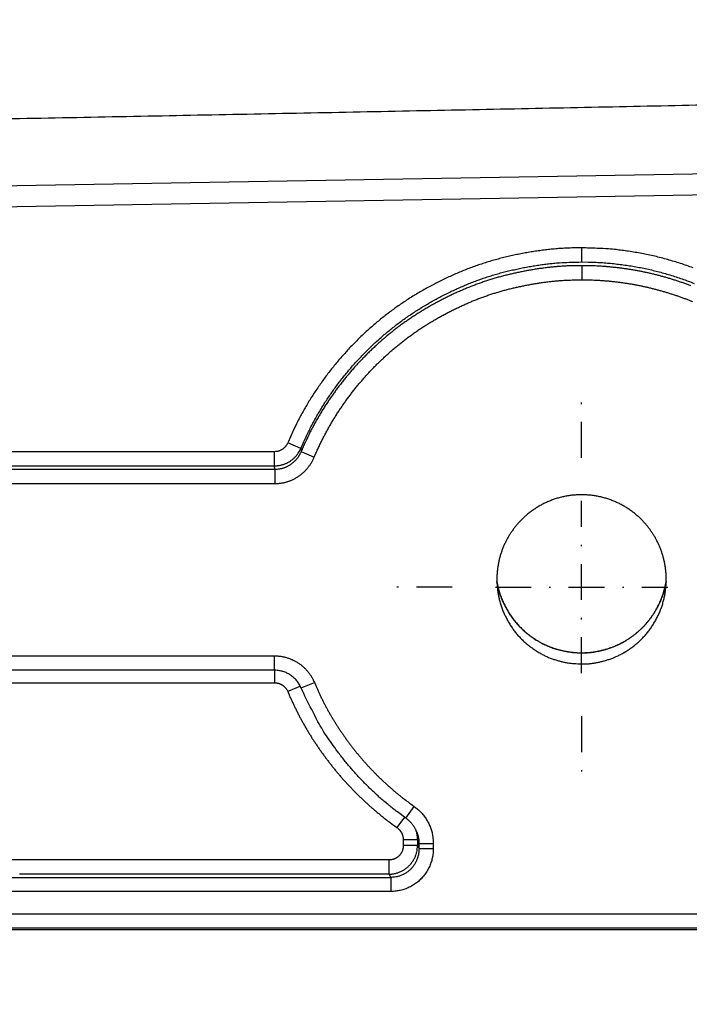
# Model space of a CAD drawing. Extents: x 2845 to 4609, y 579 to 1712.
# Drawn here: x 4292 to 4339, y 827 to 895 of the extents above; entities that cross this region are included whole.
import ezdxf

# ---------------------------------------------------------------- set-up
doc = ezdxf.new("R2010")
doc.units = 0
doc.header["$LTSCALE"] = 5
doc.linetypes.add('STRICHPUNKT', pattern=[1, 0.5, -0.25, 0, -0.25])
doc.layers.add('MITTE', color=10, linetype='STRICHPUNKT')
doc.layers.add('SKIZZE', color=10, linetype='CONTINUOUS')

msp = doc.modelspace()

# ---------------------------------------------------------------- linework, layer by layer
at = {"layer": 'MITTE'}
for p, q in [((4331.343, 864.577), (4331.343, 868.471)), ((4331.343, 849.577), (4331.343, 861.577)), ((4322.343, 855.577), (4318.449, 855.577)), ((4325.343, 855.577), (4337.343, 855.577)), ((4331.343, 846.577), (4331.343, 842.683))]:
    msp.add_line(p, q, dxfattribs=at)
at = {"layer": 'SKIZZE'}
for p, q in [((4479.987, 886.812), (4147.581, 881.01)), ((4262.001, 881.568), (4499.44, 885.713)), ((4309.974, 864.026), (4309.974, 865.008)), ((4311.808, 865.235), (4310.89, 865.622)), ((4311.822, 865.017), (4312.74, 864.631)), ((4309.989, 863.767), (4268.746, 863.767)), ((4309.989, 863.767), (4309.989, 862.785)), ((4268.746, 862.785), (4309.989, 862.785)), ((4268.756, 850.784), (4309.98, 850.784)), ((4309.98, 849.784), (4309.98, 850.784)), ((4309.98, 849.784), (4268.763, 849.784)), ((4309.972, 849.784), (4309.972, 848.911)), ((4268.763, 848.911), (4309.972, 848.911)), ((4311.769, 848.665), (4310.894, 848.295)), ((4311.823, 848.547), (4312.744, 848.936)), ((4319.118, 839.476), (4319.694, 840.293)), ((4319.009, 839.553), (4318.491, 838.823)), ((4319.929, 837.967), (4318.933, 837.967)), ((4318.933, 837.967), (4318.933, 837.562)), ((4319.929, 837.562), (4318.933, 837.562)), ((4319.929, 837.967), (4319.929, 837.562)), ((4319.929, 837.562), (4320.029, 837.363)), ((4320.029, 837.721), (4321.025, 837.721)), ((4320.029, 837.363), (4320.029, 837.721)), ((4321.025, 837.721), (4321.025, 837.363)), ((4320.029, 837.363), (4321.025, 837.363)), ((4317.944, 836.562), (4260.888, 836.562)), ((4317.944, 835.577), (4317.944, 836.562)), ((4317.944, 835.577), (4292.223, 835.577)), ((4318.06, 835.348), (4317.944, 835.577)), ((4260.773, 835.348), (4292.246, 835.348)), ((4292.246, 835.348), (4318.06, 835.348)), ((4318.06, 835.348), (4318.06, 834.363)), ((4292.286, 834.363), (4260.773, 834.363)), ((4318.06, 834.363), (4292.286, 834.363)), ((4147.581, 832.81), (4292.296, 832.81)), ((4292.296, 832.81), (4479.485, 832.81)), ((4292.296, 831.81), (4147.581, 831.81)), ((4147.581, 831.723), (4479.485, 831.723)), ((4479.485, 831.81), (4292.296, 831.81))]:
    msp.add_line(p, q, dxfattribs=at)
for points in [[(4137.174, 879.605, 0), (4135.889, 879.627, 0), (4134.609, 879.649, 0), (4133.337, 879.671, 0), (4132.071, 879.692, 0), (4130.812, 879.714, 0), (4129.561, 879.735, 0), (4128.319, 879.756, 0), (4127.086, 879.778, 0), (4125.863, 879.798, 0), (4124.65, 879.819, 0), (4123.448, 879.84, 0), (4122.257, 879.86, 0), (4121.079, 879.88, 0), (4119.913, 879.9, 0), (4118.761, 879.92, 0), (4117.622, 879.939, 0), (4116.497, 879.958, 0), (4115.387, 879.977, 0), (4114.293, 879.996, 0), (4113.214, 880.014, 0), (4112.152, 880.033, 0), (4111.107, 880.05, 0), (4110.079, 880.068, 0), (4109.069, 880.085, 0), (4108.077, 880.102, 0), (4107.104, 880.119, 0)], [(4147.581, 879.427), (4146.273, 879.45, 0), (4144.967, 879.472, 0), (4143.661, 879.494, 0), (4142.357, 879.517, 0), (4141.056, 879.539, 0), (4139.758, 879.561, 0), (4138.464, 879.583)], [(4146.282, 878.957, 0), (4144.984, 878.98, 0), (4143.688, 879.002, 0), (4142.393, 879.024, 0), (4141.1, 879.047, 0), (4139.811, 879.069, 0), (4138.526, 879.091, 0), (4137.244, 879.113, 0), (4135.968, 879.135, 0), (4134.697, 879.157, 0), (4133.433, 879.179, 0), (4132.176, 879.2, 0), (4130.926, 879.222, 0), (4129.684, 879.243, 0), (4128.45, 879.265, 0), (4127.225, 879.286, 0), (4126.01, 879.307, 0), (4124.805, 879.327, 0), (4123.611, 879.348, 0), (4122.429, 879.368, 0), (4121.258, 879.388, 0), (4120.1, 879.408, 0), (4118.956, 879.428, 0), (4117.825, 879.447, 0), (4116.708, 879.467, 0), (4115.606, 879.486, 0), (4114.519, 879.504, 0), (4113.447, 879.523, 0), (4112.392, 879.541, 0), (4111.354, 879.559, 0), (4110.333, 879.576, 0), (4109.33, 879.594, 0), (4108.345, 879.611, 0), (4107.378, 879.627, 0)], [(4549.178, 980.256, -0.000001), (4549.237, 984.287, -0.000006)], [(4553.143, 1000.345, 0.000001), (4553.224, 1004.376, -0.00001)], [(4277.776, 887.946, 0.000023), (4281.772, 888.022, 0.000023), (4285.762, 888.098, 0.000024), (4289.745, 888.175, 0.000024), (4293.72, 888.252, 0.000025), (4297.688, 888.329, 0.000025), (4301.647, 888.406, 0.000026), (4305.599, 888.484, 0.000026), (4309.542, 888.561, 0.000026), (4313.476, 888.64, 0.000027), (4317.402, 888.718, 0.000027), (4321.318, 888.796, 0.000028), (4325.225, 888.875, 0.000029), (4329.123, 888.954, 0.000025), (4333.011, 889.034, 0.000014), (4336.889, 889.113, 0.000002), (4340.756, 889.192, -0.000013), (4344.612, 889.27, -0.000014), (4348.457, 889.348, -0.000002), (4352.293, 889.426, 0.000013), (4356.119, 889.504, 0.000038)], [(4331.37, 879.207), (4330.963, 879.206, 0.005147), (4330.557, 879.196, 0.005208), (4330.151, 879.178, 0.005153), (4329.745, 879.152, 0.004975), (4329.34, 879.118, 0.004845), (4328.935, 879.075, 0.004731), (4328.531, 879.026, 0.004619), (4328.128, 878.969, 0.004482), (4327.726, 878.904, 0.004384), (4327.326, 878.833, 0.004299), (4326.926, 878.755, 0.004148), (4326.528, 878.67, 0.003894), (4326.131, 878.579, 0.003978), (4325.736, 878.482, 0.004419), (4325.343, 878.377, 0.004747), (4324.952, 878.265, 0.005045), (4324.563, 878.144, 0.005094), (4324.177, 878.016, 0.00491), (4323.793, 877.88, 0.004802), (4323.412, 877.737, 0.004745), (4323.034, 877.586, 0.004683), (4322.659, 877.429, 0.004603), (4322.286, 877.265, 0.004533), (4321.917, 877.094, 0.004454), (4321.551, 876.917, 0.004367), (4321.188, 876.733, 0.004247), (4320.828, 876.543, 0.004165), (4320.471, 876.347, 0.004101), (4320.118, 876.146, 0.004202), (4319.768, 875.938, 0.004493), (4319.423, 875.724, 0.004692), (4319.081, 875.503, 0.004851), (4318.744, 875.275, 0.004852), (4318.411, 875.042, 0.004696), (4318.082, 874.801, 0.004631), (4317.759, 874.555, 0.00464), (4317.439, 874.303, 0.004632), (4317.125, 874.045, 0.004605), (4316.815, 873.781, 0.004587), (4316.51, 873.512, 0.004573), (4316.211, 873.237, 0.004561), (4315.916, 872.956, 0.004547), (4315.626, 872.67, 0.004538), (4315.342, 872.379, 0.00453), (4315.063, 872.083, 0.004522), (4314.79, 871.782, 0.004511), (4314.522, 871.476, 0.004514), (4314.259, 871.165, 0.00453), (4314.002, 870.849, 0.004496), (4313.751, 870.529, 0.004408), (4313.506, 870.205, 0.004437), (4313.267, 869.875, 0.004569), (4313.033, 869.541, 0.004473), (4312.806, 869.205, 0.004213), (4312.586, 868.866, 0.004694), (4312.37, 868.518, 0.005648), (4312.157, 868.157, 0.004321), (4311.96, 867.815, 0.001543), (4311.786, 867.504, 0.006028), (4311.577, 867.097, 0.010245), (4311.275, 866.461, 0.005003), (4310.89, 865.622, 0.002656)], [(4339.107, 877.814, 0.00516), (4338.67, 877.972, 0.00519), (4338.229, 878.12, 0.005148), (4337.785, 878.259, 0.005031), (4337.339, 878.389, 0.005072), (4336.89, 878.51, 0.00526), (4336.438, 878.622, 0.005249), (4335.985, 878.723, 0.00514), (4335.533, 878.815, 0.005661), (4335.072, 878.896, 0.006478), (4334.598, 878.969, 0.004745), (4334.152, 879.031, 0.001268), (4333.748, 879.084, 0.006408), (4333.227, 879.129, 0.011954), (4332.424, 879.171, 0.005905), (4331.37, 879.207, 0.003078)], [(4331.368, 878.226), (4331.368, 878.245, 0.001882), (4331.368, 878.272, 0.001025), (4331.369, 878.306, 0.000602), (4331.369, 878.347, 0.000374), (4331.369, 878.395, 0.000247), (4331.369, 878.449, 0.000173), (4331.369, 878.507, 0.000132), (4331.369, 878.572, 0.0001), (4331.369, 878.643, 0.000064), (4331.37, 878.713, 0.000042), (4331.37, 878.778, 0.000037), (4331.37, 878.868, 0.000007), (4331.37, 879.013, 0), (4331.37, 879.207, 0.000003)], [(4311.808, 865.235), (4311.963, 865.592, -0.004517), (4312.123, 865.946, -0.004514), (4312.29, 866.297, -0.004528), (4312.463, 866.645, -0.004565), (4312.643, 866.989, -0.004595), (4312.829, 867.33, -0.004626), (4313.021, 867.668, -0.004646), (4313.22, 868.002, -0.004659), (4313.425, 868.332, -0.004641), (4313.636, 868.658, -0.004588), (4313.853, 868.981, -0.004545), (4314.076, 869.3, -0.004504), (4314.304, 869.614, -0.004468), (4314.539, 869.925, -0.004429), (4314.779, 870.231, -0.004439), (4315.024, 870.534, -0.004503), (4315.275, 870.831, -0.004527), (4315.531, 871.124, -0.004517), (4315.792, 871.412, -0.004516), (4316.059, 871.696, -0.004523), (4316.331, 871.974, -0.00453), (4316.607, 872.248, -0.004538), (4316.889, 872.516, -0.004547), (4317.175, 872.779, -0.00456), (4317.466, 873.037, -0.004572), (4317.762, 873.289, -0.004586), (4318.062, 873.535, -0.004605), (4318.366, 873.776, -0.004631), (4318.675, 874.012, -0.004642), (4318.988, 874.241, -0.004636), (4319.306, 874.464, -0.004697), (4319.627, 874.681, -0.004843), (4319.953, 874.892, -0.004859), (4320.282, 875.096, -0.00472), (4320.617, 875.295, -0.004509), (4320.956, 875.489, -0.004206), (4321.298, 875.677, -0.004097), (4321.643, 875.859, -0.004164), (4321.991, 876.036, -0.004254), (4322.342, 876.206, -0.004369), (4322.695, 876.369, -0.004454), (4323.051, 876.527, -0.004536), (4323.41, 876.677, -0.004609), (4323.771, 876.821, -0.004689), (4324.134, 876.957, -0.004752), (4324.5, 877.087, -0.004809), (4324.868, 877.209, -0.004918), (4325.237, 877.324, -0.005104), (4325.609, 877.431, -0.005054), (4325.983, 877.531, -0.004738), (4326.359, 877.623, -0.004453), (4326.737, 877.71, -0.00411), (4327.118, 877.791, -0.003878), (4327.5, 877.866, -0.003796), (4327.881, 877.934, -0.004377), (4328.27, 877.996, -0.005401), (4328.668, 878.051, -0.004097), (4329.043, 878.099, -0.00121), (4329.383, 878.138, -0.006171), (4329.819, 878.172, -0.01124), (4330.49, 878.201, -0.00557), (4331.368, 878.226, -0.002927)], [(4331.368, 878.226), (4331.811, 878.222, -0.005548), (4332.254, 878.208, -0.0056), (4332.698, 878.184, -0.005504), (4333.143, 878.151, -0.005278), (4333.586, 878.108, -0.005071), (4334.028, 878.057, -0.00483), (4334.468, 877.997, -0.00486), (4334.906, 877.928, -0.005143), (4335.342, 877.851, -0.005359), (4335.776, 877.763, -0.005549), (4336.209, 877.666, -0.005519), (4336.64, 877.56, -0.005291), (4337.069, 877.444, -0.005152), (4337.497, 877.319, -0.005069), (4337.922, 877.186, -0.005069), (4338.344, 877.044, -0.00516), (4338.762, 876.893, -0.005195), (4339.178, 876.733, -0.005172)], [(4331.368, 877.966), (4331.055, 877.966, 0.004199), (4330.742, 877.961, 0.004256), (4330.43, 877.95, 0.004221), (4330.118, 877.934, 0.004086), (4329.807, 877.913, 0.003989), (4329.497, 877.887, 0.003903), (4329.187, 877.856, 0.003824), (4328.878, 877.821, 0.003729), (4328.571, 877.781, 0.003647), (4328.264, 877.737, 0.003553), (4327.958, 877.688, 0.003476), (4327.653, 877.635, 0.003394), (4327.349, 877.579, 0.003307), (4327.047, 877.518, 0.003194), (4326.745, 877.453, 0.003135), (4326.444, 877.385, 0.003095), (4326.143, 877.313, 0.003249), (4325.842, 877.236, 0.003657), (4325.542, 877.155, 0.003923), (4325.243, 877.068, 0.004128), (4324.945, 876.977, 0.004148), (4324.648, 876.88, 0.003988), (4324.354, 876.779, 0.003904), (4324.061, 876.674, 0.003865), (4323.77, 876.564, 0.003818), (4323.481, 876.45, 0.003752), (4323.194, 876.331, 0.003699), (4322.908, 876.209, 0.003644), (4322.625, 876.082, 0.003593), (4322.344, 875.951, 0.003529), (4322.065, 875.817, 0.003474), (4321.788, 875.679, 0.003409), (4321.514, 875.537, 0.00334), (4321.241, 875.392, 0.003251), (4320.971, 875.243, 0.003253), (4320.702, 875.091, 0.003327), (4320.434, 874.934, 0.00345), (4320.168, 874.773, 0.003689), (4319.904, 874.608, 0.003831), (4319.643, 874.439, 0.003911), (4319.385, 874.266, 0.003894), (4319.129, 874.089, 0.003766), (4318.876, 873.908, 0.003716), (4318.626, 873.723, 0.003731), (4318.378, 873.535, 0.003729), (4318.134, 873.343, 0.003709), (4317.893, 873.147, 0.003696), (4317.654, 872.948, 0.003687), (4317.418, 872.746, 0.003679), (4317.186, 872.54, 0.003668), (4316.957, 872.33, 0.003661), (4316.73, 872.118, 0.003652), (4316.507, 871.902, 0.003646), (4316.287, 871.683, 0.003641), (4316.071, 871.46, 0.003635), (4315.857, 871.235, 0.003627), (4315.647, 871.006, 0.003627), (4315.441, 870.775, 0.003634), (4315.238, 870.54, 0.003619), (4315.038, 870.303, 0.003577), (4314.842, 870.063, 0.003549), (4314.649, 869.82, 0.003529), (4314.459, 869.574, 0.003539), (4314.273, 869.326, 0.00358), (4314.091, 869.075, 0.003596), (4313.912, 868.821, 0.003597), (4313.738, 868.565, 0.003649), (4313.566, 868.306, 0.003746), (4313.399, 868.044, 0.003666), (4313.235, 867.78, 0.003464), (4313.077, 867.516, 0.003828), (4312.92, 867.245, 0.004534), (4312.764, 866.964, 0.003446), (4312.621, 866.7, 0.001216), (4312.493, 866.46, 0.004785), (4312.338, 866.147, 0.008172), (4312.111, 865.659, 0.003997), (4311.822, 865.018, 0.002122)], [(4338.958, 876.565, 0.003214), (4338.716, 876.656, 0.003176), (4338.472, 876.743, 0.003072), (4338.228, 876.827, 0.002982), (4337.984, 876.909, 0.002871), (4337.738, 876.988, 0.002807), (4337.491, 877.063, 0.002777), (4337.244, 877.137, 0.002821), (4336.995, 877.207, 0.002955), (4336.746, 877.274, 0.003019), (4336.495, 877.339, 0.003031), (4336.244, 877.4, 0.0031), (4335.991, 877.458, 0.003242), (4335.737, 877.513, 0.00329), (4335.483, 877.565, 0.003263), (4335.228, 877.613, 0.003189), (4334.973, 877.658, 0.00306), (4334.718, 877.7, 0.002987), (4334.463, 877.739, 0.00292), (4334.207, 877.775, 0.00278), (4333.952, 877.807, 0.00258), (4333.698, 877.837, 0.002911), (4333.439, 877.865, 0.003621), (4333.173, 877.889, 0.002753), (4332.924, 877.91, 0.000831), (4332.698, 877.927, 0.004081), (4332.406, 877.942, 0.007299), (4331.957, 877.955, 0.003577), (4331.368, 877.966, 0.001876)], [(4331.368, 877.966), (4331.367, 877.947, 0.002178), (4331.367, 877.92, 0.001184), (4331.367, 877.886, 0.000699), (4331.367, 877.845, 0.000441), (4331.366, 877.797, 0.000296), (4331.366, 877.743, 0.000209), (4331.366, 877.685, 0.000166), (4331.366, 877.62, 0.000135), (4331.366, 877.549, 0.000088), (4331.366, 877.479, 0.000048), (4331.366, 877.414, 0.000069), (4331.366, 877.324, 0.00006), (4331.365, 877.179, 0.000024), (4331.365, 876.985, 0.000014)], [(4312.74, 864.631), (4312.857, 864.903, -0.003617), (4312.978, 865.173, -0.003612), (4313.103, 865.441, -0.003618), (4313.231, 865.708, -0.00364), (4313.364, 865.972, -0.003657), (4313.5, 866.235, -0.003673), (4313.641, 866.496, -0.003691), (4313.785, 866.754, -0.003713), (4313.933, 867.01, -0.003729), (4314.085, 867.264, -0.003741), (4314.241, 867.516, -0.00373), (4314.4, 867.766, -0.003694), (4314.563, 868.013, -0.003666), (4314.73, 868.257, -0.003641), (4314.9, 868.499, -0.003619), (4315.074, 868.739, -0.003596), (4315.251, 868.976, -0.003571), (4315.432, 869.211, -0.003536), (4315.616, 869.443, -0.003531), (4315.803, 869.672, -0.003553), (4315.993, 869.899, -0.003582), (4316.187, 870.122, -0.003625), (4316.384, 870.343, -0.003639), (4316.584, 870.562, -0.00363), (4316.787, 870.777, -0.003629), (4316.994, 870.989, -0.003636), (4317.204, 871.198, -0.003641), (4317.416, 871.404, -0.003646), (4317.632, 871.607, -0.003652), (4317.85, 871.807, -0.003659), (4318.072, 872.003, -0.003667), (4318.296, 872.197, -0.003677), (4318.524, 872.386, -0.003686), (4318.753, 872.573, -0.003695), (4318.986, 872.756, -0.003708), (4319.222, 872.935, -0.003729), (4319.46, 873.111, -0.003732), (4319.7, 873.284, -0.003719), (4319.944, 873.452, -0.003769), (4320.189, 873.617, -0.003894), (4320.438, 873.778, -0.003917), (4320.689, 873.935, -0.003843), (4320.942, 874.089, -0.003704), (4321.197, 874.238, -0.003466), (4321.455, 874.384, -0.003327), (4321.714, 874.527, -0.003251), (4321.975, 874.667, -0.003255), (4322.238, 874.802, -0.003342), (4322.503, 874.935, -0.00341), (4322.769, 875.063, -0.003476), (4323.038, 875.188, -0.003532), (4323.308, 875.309, -0.003596), (4323.58, 875.426, -0.003648), (4323.853, 875.539, -0.003702), (4324.129, 875.648, -0.003757), (4324.406, 875.753, -0.003824), (4324.684, 875.853, -0.00387), (4324.964, 875.949, -0.003906), (4325.246, 876.041, -0.003996), (4325.528, 876.128, -0.004163), (4325.813, 876.21, -0.004144), (4326.098, 876.287, -0.003934), (4326.385, 876.36, -0.003662), (4326.673, 876.43, -0.003259), (4326.962, 876.495, -0.003088), (4327.251, 876.557, -0.00311), (4327.541, 876.615, -0.00321), (4327.832, 876.67, -0.003397), (4328.125, 876.72, -0.003373), (4328.416, 876.767, -0.003199), (4328.707, 876.809, -0.00365), (4329.003, 876.847, -0.004534), (4329.306, 876.881, -0.003448), (4329.592, 876.91, -0.001036), (4329.85, 876.934, -0.005143), (4330.182, 876.954, -0.00925), (4330.694, 876.971, -0.004549), (4331.365, 876.985, -0.002388)], [(4331.365, 876.985), (4331.612, 876.984, -0.003325), (4331.859, 876.98, -0.003354), (4332.105, 876.972, -0.003326), (4332.352, 876.962, -0.003235), (4332.598, 876.948, -0.003167), (4332.844, 876.931, -0.003106), (4333.09, 876.911, -0.003051), (4333.336, 876.888, -0.002987), (4333.581, 876.862, -0.002925), (4333.826, 876.834, -0.00285), (4334.071, 876.802, -0.00281), (4334.316, 876.768, -0.002794), (4334.559, 876.731, -0.002849), (4334.803, 876.691, -0.002988), (4335.046, 876.648, -0.003098), (4335.288, 876.602, -0.003205), (4335.53, 876.553, -0.003265), (4335.771, 876.501, -0.003292), (4336.012, 876.445, -0.003242), (4336.251, 876.387, -0.003104), (4336.49, 876.325, -0.003037), (4336.729, 876.261, -0.003022), (4336.966, 876.194, -0.002958), (4337.203, 876.124, -0.00283), (4337.438, 876.051, -0.002784), (4337.673, 875.976, -0.002806), (4337.907, 875.898, -0.002867), (4338.141, 875.817, -0.002981), (4338.373, 875.734, -0.00308), (4338.604, 875.647, -0.003189), (4338.834, 875.558, -0.003229), (4339.063, 875.465, -0.00321)], [(4309.974, 865.008), (4309.288, 865.008, 0.000001), (4308.603, 865.008, 0.000001), (4307.918, 865.008, 0.000001), (4307.232, 865.008, 0.000001), (4306.546, 865.008, 0.000001), (4305.862, 865.008, 0.000001), (4305.182, 865.008, 0.000001), (4304.491, 865.008, 0.000001), (4303.784, 865.008, 0.000001), (4303.12, 865.008, 0), (4302.52, 865.008, 0.000001), (4301.749, 865.008, 0.000002), (4300.562, 865.008, 0.000001), (4268.761, 865.007, 0)], [(4310.89, 865.622), (4310.87, 865.578, -0.011828), (4310.848, 865.535, -0.011909), (4310.824, 865.492, -0.011867), (4310.798, 865.451, -0.011807), (4310.77, 865.411, -0.011801), (4310.74, 865.373, -0.01182), (4310.708, 865.336, -0.01187), (4310.675, 865.301, -0.011965), (4310.64, 865.267, -0.012044), (4310.603, 865.235, -0.012137), (4310.565, 865.205, -0.012301), (4310.525, 865.177, -0.012535), (4310.484, 865.15, -0.012175), (4310.441, 865.126, -0.011348), (4310.398, 865.104, -0.012492), (4310.353, 865.084, -0.014935), (4310.306, 865.066, -0.011439), (4310.262, 865.051, -0.004059), (4310.221, 865.038, -0.015924), (4310.167, 865.027, -0.027511), (4310.084, 865.017, -0.01348), (4309.974, 865.008, -0.007102)], [(4309.974, 864.026), (4310.071, 864.029, 0.012058), (4310.168, 864.036, 0.01215), (4310.265, 864.048, 0.012107), (4310.361, 864.065, 0.01204), (4310.456, 864.086, 0.01204), (4310.55, 864.112, 0.012075), (4310.642, 864.142, 0.01211), (4310.733, 864.177, 0.012158), (4310.822, 864.216, 0.012118), (4310.909, 864.26, 0.011991), (4310.994, 864.307, 0.012089), (4311.076, 864.359, 0.012383), (4311.156, 864.415, 0.012101), (4311.232, 864.474, 0.011369), (4311.305, 864.536, 0.01242), (4311.376, 864.603, 0.014563), (4311.445, 864.675, 0.011078), (4311.507, 864.745, 0.003908), (4311.561, 864.81, 0.015373), (4311.623, 864.899, 0.026682), (4311.706, 865.042, 0.013114), (4311.808, 865.235, 0.006918)], [(4311.822, 865.018), (4311.792, 864.949, -0.008879), (4311.76, 864.883, -0.008933), (4311.726, 864.817, -0.00891), (4311.69, 864.753, -0.00885), (4311.651, 864.69, -0.008826), (4311.61, 864.628, -0.008818), (4311.566, 864.568, -0.008821), (4311.521, 864.51, -0.008837), (4311.474, 864.453, -0.008866), (4311.425, 864.398, -0.008911), (4311.373, 864.345, -0.008963), (4311.32, 864.293, -0.009031), (4311.266, 864.244, -0.009111), (4311.209, 864.197, -0.00922), (4311.151, 864.152, -0.009301), (4311.091, 864.11, -0.009365), (4311.03, 864.069, -0.009331), (4310.967, 864.031, -0.009199), (4310.903, 863.995, -0.009253), (4310.838, 863.962, -0.009461), (4310.771, 863.931, -0.009225), (4310.704, 863.903, -0.008652), (4310.636, 863.878, -0.009578), (4310.566, 863.854, -0.011471), (4310.493, 863.834, -0.00876), (4310.424, 863.816, -0.003056), (4310.362, 863.802, -0.012219), (4310.281, 863.789, -0.02111), (4310.155, 863.777, -0.01034), (4309.989, 863.767, -0.00546)], [(4311.808, 865.235), (4311.809, 865.221, 0.00002), (4311.81, 865.208, 0.000021), (4311.811, 865.194, 0.00002), (4311.812, 865.181, 0.000017), (4311.813, 865.167, 0.000015), (4311.813, 865.153, 0.000013), (4311.814, 865.14, 0.000011), (4311.815, 865.126, 0.000008), (4311.816, 865.112, 0.000006), (4311.817, 865.099, 0.000006), (4311.818, 865.087, 0.000002), (4311.819, 865.072, -0.000006), (4311.82, 865.048, -0.000004), (4311.822, 865.018, -0.000001)], [(4309.989, 862.785), (4310.099, 862.787, 0.009229), (4310.209, 862.794, 0.009267), (4310.318, 862.804, 0.009247), (4310.426, 862.818, 0.009217), (4310.535, 862.836, 0.009215), (4310.642, 862.859, 0.009227), (4310.748, 862.885, 0.009249), (4310.854, 862.915, 0.009289), (4310.958, 862.949, 0.009282), (4311.061, 862.987, 0.009225), (4311.162, 863.029, 0.009187), (4311.262, 863.074, 0.009164), (4311.36, 863.123, 0.009145), (4311.456, 863.176, 0.009126), (4311.55, 863.232, 0.009165), (4311.642, 863.292, 0.009267), (4311.732, 863.355, 0.009269), (4311.82, 863.421, 0.00918), (4311.904, 863.49, 0.009191), (4311.987, 863.563, 0.009266), (4312.066, 863.639, 0.008944), (4312.143, 863.717, 0.008314), (4312.217, 863.797, 0.009112), (4312.288, 863.882, 0.01081), (4312.357, 863.971, 0.00821), (4312.421, 864.056, 0.002815), (4312.477, 864.135, 0.011543), (4312.541, 864.24, 0.020057), (4312.63, 864.408, 0.009834), (4312.74, 864.631, 0.005189)], [(4268.761, 864.027), (4299.693, 864.026, 0.000001), (4300.379, 864.026, 0.000001), (4301.064, 864.026, 0.000001), (4301.749, 864.026, 0.000001), (4302.436, 864.026, 0.000001), (4303.12, 864.026, 0.000001), (4303.8, 864.026, 0.000001), (4304.491, 864.026, 0.000001), (4305.198, 864.026, 0.000001), (4305.862, 864.026, 0), (4306.462, 864.026, 0.000001), (4307.232, 864.026, 0.000001), (4308.419, 864.026, 0.000001), (4309.974, 864.026, 0)], [(4309.989, 863.767), (4309.988, 863.783, 0.000002), (4309.988, 863.799, 0.000001), (4309.987, 863.816, 0.000002), (4309.986, 863.832, 0.000004), (4309.985, 863.848, 0.000006), (4309.984, 863.864, 0.000006), (4309.983, 863.88, 0.000009), (4309.982, 863.897, 0.000014), (4309.981, 863.913, 0.000011), (4309.98, 863.929, 0.000001), (4309.979, 863.943, 0.00002), (4309.978, 863.961, 0.000042), (4309.976, 863.989, 0.000021), (4309.974, 864.026, 0.000011)], [(4331.343, 850.217), (4331.572, 850.22, 0.011696), (4331.805, 850.233, 0.011349), (4332.04, 850.258, 0.010989), (4332.279, 850.293, 0.010663), (4332.52, 850.339, 0.010177), (4332.765, 850.395, 0.009534), (4333.012, 850.463, 0.009405), (4333.263, 850.541, 0.009948), (4333.514, 850.632, 0.010932), (4333.764, 850.736, 0.012774), (4334.011, 850.854, 0.013183), (4334.254, 850.986, 0.012272), (4334.495, 851.132, 0.011646), (4334.731, 851.291, 0.011364), (4334.962, 851.462, 0.011259), (4335.187, 851.645, 0.011267), (4335.406, 851.841, 0.011868), (4335.616, 852.048, 0.013465), (4335.815, 852.268, 0.013974), (4336.003, 852.5, 0.013328), (4336.179, 852.743, 0.012604), (4336.344, 852.995, 0.01197), (4336.495, 853.253, 0.011883), (4336.634, 853.518, 0.011992), (4336.76, 853.79, 0.012235), (4336.873, 854.067, 0.012939), (4336.969, 854.347, 0.013404), (4337.05, 854.631, 0.013408), (4337.115, 854.919, 0.012736), (4337.166, 855.208, 0.011559), (4337.204, 855.494, 0.011448), (4337.227, 855.778, 0.011955), (4337.237, 856.06, 0.01195), (4337.233, 856.338, 0.011517), (4337.217, 856.612, 0.011689), (4337.188, 856.881, 0.012243), (4337.146, 857.147, 0.011819), (4337.093, 857.406, 0.01046), (4337.031, 857.657, 0.010319), (4336.96, 857.899, 0.011053), (4336.879, 858.134, 0.010978), (4336.791, 858.361, 0.009885), (4336.695, 858.58, 0.009566), (4336.594, 858.79, 0.009914), (4336.485, 858.992, 0.010307), (4336.37, 859.189, 0.010244), (4336.244, 859.384, 0.009672), (4336.109, 859.577, 0.008914), (4335.965, 859.769, 0.009238), (4335.809, 859.959, 0.010843), (4335.643, 860.145, 0.011351), (4335.464, 860.326, 0.010997), (4335.274, 860.504, 0.010862), (4335.072, 860.677, 0.011289), (4334.86, 860.842, 0.011396), (4334.637, 860.999, 0.011151), (4334.405, 861.148, 0.011246), (4334.162, 861.288, 0.011888), (4333.911, 861.418, 0.012221), (4333.651, 861.536, 0.012299), (4333.381, 861.643, 0.012196), (4333.103, 861.737, 0.012217), (4332.819, 861.818, 0.01237), (4332.531, 861.885, 0.012619), (4332.238, 861.938, 0.012632), (4331.941, 861.976, 0.012491), (4331.643, 861.999, 0.01255), (4331.343, 862.006, 0.012803), (4331.043, 861.999, 0.012766), (4330.744, 861.976, 0.012485), (4330.447, 861.938, 0.012442), (4330.153, 861.885, 0.012653), (4329.865, 861.818, 0.012718), (4329.582, 861.737, 0.012467), (4329.305, 861.643, 0.012265), (4329.036, 861.536, 0.01212), (4328.775, 861.418, 0.012132), (4328.523, 861.288, 0.012078), (4328.28, 861.148, 0.01183), (4328.047, 860.999, 0.011385), (4327.825, 860.841, 0.011406), (4327.613, 860.677, 0.011609), (4327.412, 860.505, 0.011375), (4327.222, 860.327, 0.010656), (4327.044, 860.145, 0.010625), (4326.877, 859.959, 0.011019), (4326.72, 859.769, 0.010672), (4326.575, 859.576, 0.009461), (4326.44, 859.383, 0.009353), (4326.315, 859.19, 0.010084), (4326.2, 858.993, 0.01047), (4326.093, 858.792, 0.010041), (4325.991, 858.581, 0.009392), (4325.895, 858.361, 0.009076), (4325.805, 858.133, 0.009655), (4325.723, 857.897, 0.011393), (4325.652, 857.654, 0.011876), (4325.591, 857.404, 0.011253), (4325.541, 857.148, 0.010694), (4325.5, 856.884, 0.010192), (4325.469, 856.613, 0.010725), (4325.451, 856.337, 0.012751), (4325.448, 856.059, 0.013161), (4325.459, 855.779, 0.011874), (4325.483, 855.496, 0.011067), (4325.52, 855.209, 0.010618), (4325.571, 854.92, 0.011073), (4325.635, 854.631, 0.012986), (4325.715, 854.346, 0.014083), (4325.812, 854.065, 0.014231), (4325.924, 853.789, 0.013512), (4326.051, 853.519, 0.012046), (4326.191, 853.255, 0.011366), (4326.343, 852.996, 0.011079), (4326.507, 852.743, 0.011388), (4326.682, 852.499, 0.012716), (4326.87, 852.267, 0.013867), (4327.068, 852.047, 0.014745), (4327.279, 851.84, 0.014062), (4327.498, 851.646, 0.011811), (4327.724, 851.463, 0.010762), (4327.955, 851.292, 0.010425), (4328.191, 851.133, 0.010731), (4328.431, 850.986, 0.011788), (4328.674, 850.852, 0.012555), (4328.92, 850.734, 0.013163), (4329.168, 850.63, 0.01357), (4329.421, 850.54, 0.013049), (4329.679, 850.462, 0.009187), (4329.92, 850.395, 0.002555), (4330.136, 850.339, 0.011718), (4330.406, 850.292, 0.023615), (4330.814, 850.251, 0.01241), (4331.343, 850.217, 0.00666)], [(4331.343, 850.978), (4331.251, 850.978, -0.004826), (4331.158, 850.979, -0.004832), (4331.066, 850.982, -0.004784), (4330.973, 850.987, -0.004679), (4330.881, 850.993, -0.00459), (4330.788, 851.001, -0.004506), (4330.694, 851.011, -0.004418), (4330.601, 851.023, -0.004318), (4330.507, 851.036, -0.004228), (4330.413, 851.051, -0.004138), (4330.319, 851.067, -0.004029), (4330.225, 851.086, -0.003898), (4330.13, 851.105, -0.003775), (4330.036, 851.126, -0.003644), (4329.941, 851.149, -0.003553), (4329.847, 851.173, -0.00348), (4329.752, 851.198, -0.003416), (4329.658, 851.225, -0.003335), (4329.563, 851.253, -0.003259), (4329.469, 851.283, -0.003255), (4329.377, 851.313, -0.003467), (4329.286, 851.344, -0.003912), (4329.198, 851.376, -0.004304), (4329.111, 851.409, -0.004556), (4329.025, 851.444, -0.00469), (4328.939, 851.48, -0.004776), (4328.854, 851.519, -0.004711), (4328.769, 851.559, -0.00455), (4328.685, 851.6, -0.004441), (4328.601, 851.643, -0.004343), (4328.518, 851.688, -0.004245), (4328.435, 851.734, -0.004138), (4328.353, 851.782, -0.004041), (4328.271, 851.832, -0.003939), (4328.19, 851.882, -0.003843), (4328.109, 851.935, -0.003735), (4328.029, 851.988, -0.003651), (4327.949, 852.043, -0.003584), (4327.87, 852.099, -0.003544), (4327.792, 852.157, -0.003529), (4327.714, 852.215, -0.003514), (4327.637, 852.275, -0.003477), (4327.561, 852.336, -0.003421), (4327.485, 852.398, -0.003389), (4327.411, 852.461, -0.003506), (4327.339, 852.524, -0.003763), (4327.268, 852.587, -0.004005), (4327.199, 852.651, -0.004219), (4327.131, 852.716, -0.004409), (4327.065, 852.783, -0.004614), (4327, 852.85, -0.004668), (4326.936, 852.918, -0.004594), (4326.873, 852.988, -0.004514), (4326.812, 853.059, -0.004418), (4326.751, 853.131, -0.004331), (4326.692, 853.204, -0.004235), (4326.634, 853.279, -0.004142), (4326.577, 853.355, -0.004037), (4326.521, 853.432, -0.003939), (4326.466, 853.51, -0.003834), (4326.412, 853.589, -0.003727), (4326.359, 853.67, -0.003603), (4326.306, 853.752, -0.003516), (4326.255, 853.834, -0.003476), (4326.205, 853.917, -0.003486), (4326.156, 854.001, -0.003533), (4326.108, 854.086, -0.003573), (4326.062, 854.171, -0.003621), (4326.017, 854.256, -0.003672), (4325.973, 854.342, -0.003734), (4325.931, 854.429, -0.003801), (4325.891, 854.516, -0.003883), (4325.851, 854.603, -0.003957), (4325.814, 854.69, -0.004035), (4325.778, 854.778, -0.004149), (4325.743, 854.865, -0.004294), (4325.711, 854.953, -0.004233), (4325.68, 855.041, -0.003995), (4325.65, 855.128, -0.004452), (4325.622, 855.218, -0.005326), (4325.595, 855.31, -0.004041), (4325.571, 855.397, -0.001452), (4325.55, 855.477, -0.005628), (4325.526, 855.581, -0.0092), (4325.492, 855.745, -0.004347), (4325.451, 855.961, -0.002283)], [(4325.451, 855.954), (4325.52, 855.612, 0.014789), (4325.608, 855.275, 0.014979), (4325.717, 854.944, 0.01488), (4325.845, 854.62, 0.014673), (4325.992, 854.304, 0.01453), (4326.157, 853.997, 0.01437), (4326.339, 853.7, 0.014296), (4326.539, 853.414, 0.014301), (4326.754, 853.14, 0.014299), (4326.985, 852.878, 0.014298), (4327.231, 852.631, 0.014542), (4327.49, 852.398, 0.015033), (4327.764, 852.182, 0.014666), (4328.049, 851.981, 0.013589), (4328.343, 851.798, 0.014785), (4328.652, 851.632, 0.017468), (4328.979, 851.484, 0.013276), (4329.292, 851.355, 0.004498), (4329.58, 851.247, 0.018656), (4329.96, 851.153, 0.032983), (4330.556, 851.067, 0.016209), (4331.344, 850.991, 0.008477)], [(4337.235, 855.954), (4337.216, 855.849, -0.004222), (4337.195, 855.746, -0.004245), (4337.173, 855.643, -0.004307), (4337.149, 855.541, -0.004416), (4337.124, 855.44, -0.004489), (4337.097, 855.339, -0.004516), (4337.068, 855.24, -0.004538), (4337.037, 855.141, -0.004558), (4337.004, 855.043, -0.004565), (4336.97, 854.945, -0.004559), (4336.934, 854.848, -0.004533), (4336.896, 854.751, -0.004485), (4336.856, 854.655, -0.004408), (4336.814, 854.559, -0.004309), (4336.77, 854.463, -0.004247), (4336.725, 854.368, -0.004216), (4336.678, 854.274, -0.004186), (4336.629, 854.18, -0.004156), (4336.579, 854.087, -0.004134), (4336.527, 853.995, -0.004118), (4336.474, 853.903, -0.004112), (4336.419, 853.813, -0.004112), (4336.363, 853.723, -0.00411), (4336.305, 853.635, -0.004114), (4336.246, 853.547, -0.004159), (4336.186, 853.461, -0.004236), (4336.124, 853.376, -0.004307), (4336.061, 853.293, -0.00438), (4335.997, 853.211, -0.004449), (4335.931, 853.13, -0.004524), (4335.864, 853.05, -0.004583), (4335.796, 852.972, -0.004641), (4335.727, 852.896, -0.004714), (4335.655, 852.82, -0.004795), (4335.583, 852.746, -0.004777), (4335.509, 852.673, -0.004663), (4335.432, 852.602, -0.004535), (4335.355, 852.531, -0.004408), (4335.276, 852.461, -0.004305), (4335.195, 852.393, -0.004201), (4335.114, 852.325, -0.004116), (4335.031, 852.259, -0.004035), (4334.947, 852.195, -0.003971), (4334.862, 852.131, -0.003909), (4334.776, 852.07, -0.003955), (4334.689, 852.009, -0.004117), (4334.601, 851.95, -0.004209), (4334.513, 851.893, -0.004248), (4334.424, 851.838, -0.004298), (4334.334, 851.784, -0.004366), (4334.243, 851.732, -0.004429), (4334.152, 851.681, -0.004497), (4334.06, 851.633, -0.004564), (4333.967, 851.586, -0.004638), (4333.874, 851.541, -0.004711), (4333.78, 851.498, -0.004799), (4333.685, 851.457, -0.004926), (4333.59, 851.418, -0.00508), (4333.493, 851.38, -0.004979), (4333.396, 851.345, -0.004588), (4333.296, 851.31, -0.004198), (4333.195, 851.277, -0.003797), (4333.093, 851.245, -0.003627), (4332.989, 851.215, -0.003729), (4332.886, 851.186, -0.003842), (4332.783, 851.159, -0.003895), (4332.68, 851.134, -0.004009), (4332.576, 851.11, -0.00421), (4332.473, 851.089, -0.004187), (4332.37, 851.069, -0.003993), (4332.267, 851.051, -0.004521), (4332.163, 851.035, -0.005539), (4332.057, 851.021, -0.004243), (4331.957, 851.008, -0.00137), (4331.867, 850.998, -0.006208), (4331.751, 850.99, -0.011094), (4331.574, 850.983, -0.005504), (4331.343, 850.978, -0.002915)], [(4331.344, 850.991), (4331.534, 850.992, 0.009114), (4331.723, 851.001, 0.009368), (4331.912, 851.016, 0.009143), (4332.101, 851.038, 0.008428), (4332.288, 851.067, 0.007944), (4332.475, 851.101, 0.007554), (4332.661, 851.141, 0.00736), (4332.845, 851.186, 0.007318), (4333.028, 851.237, 0.007375), (4333.209, 851.293, 0.007545), (4333.389, 851.355, 0.007689), (4333.566, 851.422, 0.007844), (4333.741, 851.495, 0.007968), (4333.914, 851.574, 0.008091), (4334.084, 851.658, 0.008112), (4334.252, 851.747, 0.00804), (4334.416, 851.842, 0.007995), (4334.577, 851.943, 0.007965), (4334.735, 852.048, 0.007943), (4334.89, 852.158, 0.007927), (4335.041, 852.274, 0.00792), (4335.188, 852.394, 0.00792), (4335.332, 852.518, 0.007935), (4335.471, 852.647, 0.007969), (4335.606, 852.781, 0.007973), (4335.737, 852.919, 0.007948), (4335.863, 853.06, 0.007921), (4335.985, 853.206, 0.007879), (4336.102, 853.356, 0.007824), (4336.215, 853.509, 0.007749), (4336.322, 853.666, 0.007796), (4336.425, 853.826, 0.007939), (4336.522, 853.989, 0.00771), (4336.614, 854.155, 0.007199), (4336.701, 854.322, 0.007958), (4336.783, 854.495, 0.009534), (4336.861, 854.675, 0.007244), (4336.931, 854.845, 0.002423), (4336.991, 855, 0.010314), (4337.055, 855.204, 0.018031), (4337.137, 855.522, 0.008836), (4337.234, 855.942, 0.004657)], [(4309.98, 850.784), (4310.09, 850.782, -0.009208), (4310.2, 850.776, -0.009247), (4310.309, 850.766, -0.009225), (4310.419, 850.752, -0.009191), (4310.527, 850.733, -0.009185), (4310.635, 850.711, -0.009194), (4310.742, 850.685, -0.009214), (4310.848, 850.655, -0.00925), (4310.952, 850.62, -0.009243), (4311.056, 850.583, -0.009188), (4311.157, 850.541, -0.009153), (4311.258, 850.495, -0.009132), (4311.356, 850.446, -0.009115), (4311.453, 850.393, -0.009098), (4311.547, 850.337, -0.009139), (4311.64, 850.278, -0.009245), (4311.73, 850.215, -0.009251), (4311.818, 850.148, -0.009166), (4311.903, 850.079, -0.009181), (4311.986, 850.006, -0.009262), (4312.066, 849.93, -0.008945), (4312.143, 849.852, -0.008318), (4312.217, 849.771, -0.009125), (4312.289, 849.687, -0.010839), (4312.359, 849.597, -0.008233), (4312.423, 849.512, -0.002813), (4312.479, 849.433, -0.011595), (4312.544, 849.328, -0.020177), (4312.633, 849.159, -0.009895), (4312.744, 848.936, -0.00522)], [(4331.344, 850.991), (4331.344, 850.991, 0.004123), (4331.344, 850.991, 0.012772), (4331.344, 850.991, 0.309127), (4331.344, 850.991, 0.067276), (4331.343, 850.991, 0.008823), (4331.343, 850.99, 0.003495), (4331.343, 850.99, 0.002294), (4331.343, 850.989, 0.001911), (4331.343, 850.988, 0.000963), (4331.343, 850.987, 0.000086), (4331.343, 850.986, 0.001332), (4331.343, 850.985, 0.001846), (4331.343, 850.982, 0.000685), (4331.343, 850.978, 0.000303)], [(4311.823, 848.547), (4311.761, 848.681, 0.018421), (4311.69, 848.809, 0.018742), (4311.61, 848.932, 0.018649), (4311.52, 849.049, 0.018437), (4311.422, 849.158, 0.017691), (4311.317, 849.261, 0.01639), (4311.206, 849.356, 0.017937), (4311.086, 849.443, 0.021518), (4310.957, 849.521, 0.016412), (4310.832, 849.589, 0.005221), (4310.716, 849.647, 0.023632), (4310.56, 849.698, 0.043188), (4310.311, 849.744, 0.021243), (4309.98, 849.784, 0.010963)], [(4309.972, 848.911), (4310.021, 848.91, -0.012328), (4310.07, 848.906, -0.012446), (4310.118, 848.9, -0.012366), (4310.167, 848.891, -0.012198), (4310.214, 848.88, -0.012115), (4310.261, 848.867, -0.012067), (4310.308, 848.852, -0.01206), (4310.354, 848.834, -0.012097), (4310.398, 848.814, -0.01212), (4310.442, 848.792, -0.012144), (4310.484, 848.768, -0.01234), (4310.526, 848.742, -0.0127), (4310.566, 848.714, -0.012344), (4310.604, 848.683, -0.011395), (4310.641, 848.652, -0.012366), (4310.676, 848.618, -0.014552), (4310.711, 848.581, -0.011053), (4310.742, 848.545, -0.003843), (4310.77, 848.512, -0.015379), (4310.8, 848.467, -0.026753), (4310.842, 848.393, -0.013126), (4310.894, 848.295, -0.006908)], [(4319.118, 839.476), (4318.523, 839.912, -0.008703), (4317.945, 840.368, -0.008682), (4317.382, 840.843, -0.008722), (4316.836, 841.339, -0.008835), (4316.308, 841.855, -0.00856), (4315.798, 842.385, -0.007978), (4315.31, 842.93, -0.008789), (4314.835, 843.501, -0.010493), (4314.373, 844.104, -0.007973), (4313.951, 844.68, -0.002688), (4313.579, 845.209, -0.011301), (4313.151, 845.918, -0.019733), (4312.559, 847.047, -0.009673), (4311.823, 848.547, -0.005097)], [(4312.744, 848.936), (4312.836, 848.721, 0.002713), (4312.931, 848.506, 0.002691), (4313.027, 848.293, 0.002713), (4313.127, 848.081, 0.002785), (4313.228, 847.87, 0.002839), (4313.332, 847.661, 0.002889), (4313.438, 847.452, 0.002935), (4313.547, 847.245, 0.002989), (4313.659, 847.039, 0.003042), (4313.772, 846.834, 0.003108), (4313.889, 846.631, 0.003144), (4314.008, 846.43, 0.003159), (4314.129, 846.23, 0.003123), (4314.253, 846.031, 0.003026), (4314.38, 845.834, 0.002962), (4314.508, 845.639, 0.002915), (4314.639, 845.445, 0.002866), (4314.773, 845.253, 0.002804), (4314.908, 845.062, 0.002756), (4315.045, 844.872, 0.002708), (4315.185, 844.684, 0.002648), (4315.326, 844.498, 0.00256), (4315.469, 844.312, 0.002554), (4315.615, 844.129, 0.002626), (4315.762, 843.947, 0.002743), (4315.911, 843.767, 0.002933), (4316.063, 843.588, 0.003042), (4316.216, 843.412, 0.003096), (4316.372, 843.237, 0.003125), (4316.53, 843.064, 0.003134), (4316.69, 842.894, 0.003089), (4316.852, 842.725, 0.002975), (4317.017, 842.558, 0.002904), (4317.183, 842.393, 0.002859), (4317.351, 842.23, 0.002841), (4317.52, 842.069, 0.002831), (4317.692, 841.91, 0.002723), (4317.865, 841.753, 0.002546), (4318.039, 841.598, 0.002846), (4318.217, 841.444, 0.003462), (4318.402, 841.288, 0.002631), (4318.576, 841.143, 0.000851), (4318.735, 841.013, 0.003809), (4318.942, 840.851, 0.006697), (4319.266, 840.608, 0.003284), (4319.694, 840.293, 0.001732)], [(4310.894, 848.295), (4310.995, 848.059, 0.002712), (4311.098, 847.825, 0.002693), (4311.204, 847.592, 0.002712), (4311.313, 847.36, 0.002776), (4311.424, 847.129, 0.002825), (4311.538, 846.899, 0.00287), (4311.654, 846.671, 0.002911), (4311.773, 846.444, 0.002959), (4311.895, 846.219, 0.003007), (4312.02, 845.995, 0.003066), (4312.147, 845.772, 0.003099), (4312.277, 845.552, 0.003115), (4312.41, 845.333, 0.003084), (4312.546, 845.115, 0.002998), (4312.684, 844.899, 0.002941), (4312.825, 844.685, 0.002897), (4312.968, 844.473, 0.002853), (4313.113, 844.262, 0.002798), (4313.261, 844.053, 0.002753), (4313.411, 843.845, 0.00271), (4313.564, 843.639, 0.002656), (4313.719, 843.435, 0.00258), (4313.875, 843.232, 0.00257), (4314.034, 843.031, 0.002626), (4314.195, 842.831, 0.002724), (4314.358, 842.634, 0.00289), (4314.524, 842.438, 0.002992), (4314.691, 842.245, 0.003056), (4314.862, 842.053, 0.00309), (4315.034, 841.864, 0.003103), (4315.209, 841.677, 0.003063), (4315.387, 841.492, 0.002958), (4315.566, 841.309, 0.002892), (4315.747, 841.128, 0.002852), (4315.931, 840.949, 0.002837), (4316.117, 840.772, 0.002828), (4316.304, 840.597, 0.00272), (4316.493, 840.425, 0.002538), (4316.683, 840.256, 0.002833), (4316.878, 840.086, 0.003444), (4317.08, 839.915, 0.002618), (4317.27, 839.756, 0.000849), (4317.443, 839.613, 0.003784), (4317.67, 839.435, 0.006646), (4318.024, 839.168, 0.003259), (4318.491, 838.823, 0.001719)], [(4319.694, 840.293), (4319.815, 840.204, -0.011976), (4319.931, 840.108, -0.01207), (4320.043, 840.008, -0.012014), (4320.149, 839.901, -0.011908), (4320.251, 839.79, -0.011829), (4320.347, 839.674, -0.011741), (4320.437, 839.554, -0.01184), (4320.522, 839.43, -0.012108), (4320.6, 839.301, -0.011842), (4320.673, 839.169, -0.011181), (4320.738, 839.035, -0.012271), (4320.798, 838.896, -0.014443), (4320.851, 838.75, -0.010975), (4320.896, 838.611, -0.003825), (4320.935, 838.485, -0.015266), (4320.968, 838.319, -0.026541), (4320.998, 838.061, -0.013025), (4321.025, 837.721, -0.006859)], [(4319.866, 838.534), (4319.836, 838.604, 0.008896), (4319.803, 838.673, 0.008878), (4319.768, 838.741, 0.008917), (4319.731, 838.807, 0.009024), (4319.691, 838.872, 0.008739), (4319.649, 838.936, 0.008143), (4319.606, 838.997, 0.008965), (4319.559, 839.058, 0.010695), (4319.509, 839.119, 0.008126), (4319.46, 839.174, 0.002744), (4319.415, 839.224, 0.011508), (4319.354, 839.283, 0.020089), (4319.253, 839.368, 0.009846), (4319.118, 839.476, 0.005188)], [(4318.491, 838.823), (4318.531, 838.793, -0.011932), (4318.57, 838.761, -0.012031), (4318.607, 838.727, -0.01198), (4318.642, 838.692, -0.011878), (4318.676, 838.655, -0.011801), (4318.708, 838.616, -0.011714), (4318.738, 838.576, -0.011813), (4318.766, 838.535, -0.012079), (4318.792, 838.492, -0.011811), (4318.816, 838.448, -0.011146), (4318.838, 838.403, -0.012234), (4318.857, 838.357, -0.014405), (4318.875, 838.309, -0.010946), (4318.89, 838.263, -0.00381), (4318.903, 838.22, -0.015235), (4318.914, 838.165, -0.02649), (4318.924, 838.08, -0.012996), (4318.933, 837.967, -0.006842)], [(4319.929, 837.967), (4319.929, 838.01, 0.005381), (4319.928, 838.053, 0.005359), (4319.926, 838.096, 0.005393), (4319.923, 838.139, 0.005474), (4319.919, 838.181, 0.005305), (4319.914, 838.224, 0.004946), (4319.909, 838.266, 0.005441), (4319.902, 838.309, 0.006467), (4319.895, 838.353, 0.004912), (4319.887, 838.394, 0.001695), (4319.879, 838.43, 0.006905), (4319.867, 838.477, 0.0119), (4319.847, 838.549, 0.005823), (4319.818, 838.642, 0.003083)], [(4319.865, 838.536), (4319.884, 838.487, -0.005858), (4319.902, 838.438, -0.005828), (4319.919, 838.389, -0.005867), (4319.934, 838.339, -0.005969), (4319.949, 838.288, -0.005795), (4319.962, 838.238, -0.00541), (4319.975, 838.187, -0.00597), (4319.986, 838.136, -0.007131), (4319.995, 838.083, -0.005421), (4320.004, 838.033, -0.001843), (4320.011, 837.988, -0.007677), (4320.017, 837.929, -0.013342), (4320.024, 837.839, -0.006547), (4320.029, 837.721, -0.003463)], [(4317.944, 835.577), (4318.055, 835.581, 0.01376), (4318.166, 835.592, 0.013848), (4318.276, 835.608, 0.013784), (4318.386, 835.63, 0.013747), (4318.493, 835.659, 0.013806), (4318.6, 835.693, 0.013931), (4318.704, 835.733, 0.013985), (4318.805, 835.779, 0.013991), (4318.904, 835.831, 0.013935), (4319, 835.888, 0.013804), (4319.092, 835.951, 0.013769), (4319.181, 836.018, 0.013819), (4319.266, 836.09, 0.013854), (4319.347, 836.167, 0.01389), (4319.423, 836.248, 0.013993), (4319.495, 836.333, 0.014122), (4319.562, 836.423, 0.013679), (4319.623, 836.515, 0.012772), (4319.68, 836.61, 0.014035), (4319.731, 836.709, 0.016743), (4319.776, 836.813, 0.012895), (4319.815, 836.913, 0.004746), (4319.848, 837.005, 0.017822), (4319.877, 837.125, 0.030595), (4319.904, 837.314, 0.01503), (4319.929, 837.562, 0.007936)], [(4318.933, 837.562), (4318.931, 837.506, -0.013516), (4318.927, 837.451, -0.013608), (4318.919, 837.395, -0.013572), (4318.908, 837.341, -0.013575), (4318.895, 837.286, -0.013658), (4318.878, 837.233, -0.013795), (4318.859, 837.181, -0.013872), (4318.836, 837.13, -0.013919), (4318.811, 837.08, -0.013907), (4318.783, 837.032, -0.013836), (4318.753, 836.985, -0.013848), (4318.72, 836.94, -0.013943), (4318.684, 836.897, -0.014013), (4318.646, 836.856, -0.014087), (4318.606, 836.818, -0.014218), (4318.564, 836.781, -0.014387), (4318.519, 836.747, -0.013955), (4318.473, 836.716, -0.013049), (4318.425, 836.687, -0.014381), (4318.376, 836.661, -0.017212), (4318.323, 836.638, -0.013251), (4318.273, 836.618, -0.004868), (4318.226, 836.602, -0.018336), (4318.166, 836.587, -0.031403), (4318.07, 836.574, -0.015379), (4317.944, 836.562, -0.008102)], [(4320.029, 837.721), (4320.023, 837.737, -0.000086), (4320.017, 837.752, -0.000088), (4320.01, 837.767, -0.000086), (4320.004, 837.782, -0.00008), (4319.998, 837.798, -0.000074), (4319.992, 837.813, -0.000066), (4319.985, 837.828, -0.000066), (4319.979, 837.844, -0.000069), (4319.973, 837.859, -0.000052), (4319.966, 837.874, -0.000026), (4319.961, 837.888, -0.000058), (4319.954, 837.905, -0.00008), (4319.943, 837.932, -0.000038), (4319.929, 837.967, -0.000021)], [(4320.029, 837.363), (4320.027, 837.249, -0.01335), (4320.019, 837.137, -0.01347), (4320.004, 837.024, -0.013456), (4319.984, 836.913, -0.013469), (4319.957, 836.804, -0.01356), (4319.925, 836.696, -0.013695), (4319.887, 836.59, -0.013827), (4319.843, 836.486, -0.013988), (4319.793, 836.386, -0.014041), (4319.738, 836.288, -0.013991), (4319.677, 836.194, -0.014032), (4319.611, 836.103, -0.014164), (4319.54, 836.016, -0.014215), (4319.464, 835.934, -0.014201), (4319.384, 835.856, -0.014319), (4319.3, 835.783, -0.014539), (4319.211, 835.715, -0.01417), (4319.119, 835.652, -0.013348), (4319.024, 835.595, -0.014765), (4318.924, 835.543, -0.017675), (4318.819, 835.497, -0.013571), (4318.718, 835.457, -0.004878), (4318.626, 835.424, -0.018529), (4318.504, 835.396, -0.031932), (4318.312, 835.37, -0.015624), (4318.06, 835.348, -0.008209)], [(4321.025, 837.363), (4321.021, 837.195, -0.013502), (4321.007, 837.028, -0.013601), (4320.984, 836.863, -0.01356), (4320.952, 836.698, -0.013545), (4320.912, 836.536, -0.013606), (4320.862, 836.376, -0.013712), (4320.804, 836.219, -0.013813), (4320.737, 836.065, -0.013943), (4320.661, 835.916, -0.013966), (4320.577, 835.771, -0.01389), (4320.486, 835.631, -0.013904), (4320.386, 835.496, -0.014011), (4320.279, 835.368, -0.014037), (4320.165, 835.245, -0.014004), (4320.045, 835.129, -0.014101), (4319.918, 835.02, -0.014302), (4319.784, 834.918, -0.013927), (4319.646, 834.824, -0.013111), (4319.504, 834.738, -0.014497), (4319.354, 834.661, -0.017348), (4319.196, 834.592, -0.013322), (4319.045, 834.532, -0.004793), (4318.907, 834.482, -0.018191), (4318.724, 834.439, -0.031385), (4318.438, 834.399, -0.015385), (4318.06, 834.363, -0.008092)]]:
    msp.add_lwpolyline(points, format="xyb", dxfattribs=at)

doc.saveas('drawing.dxf')
